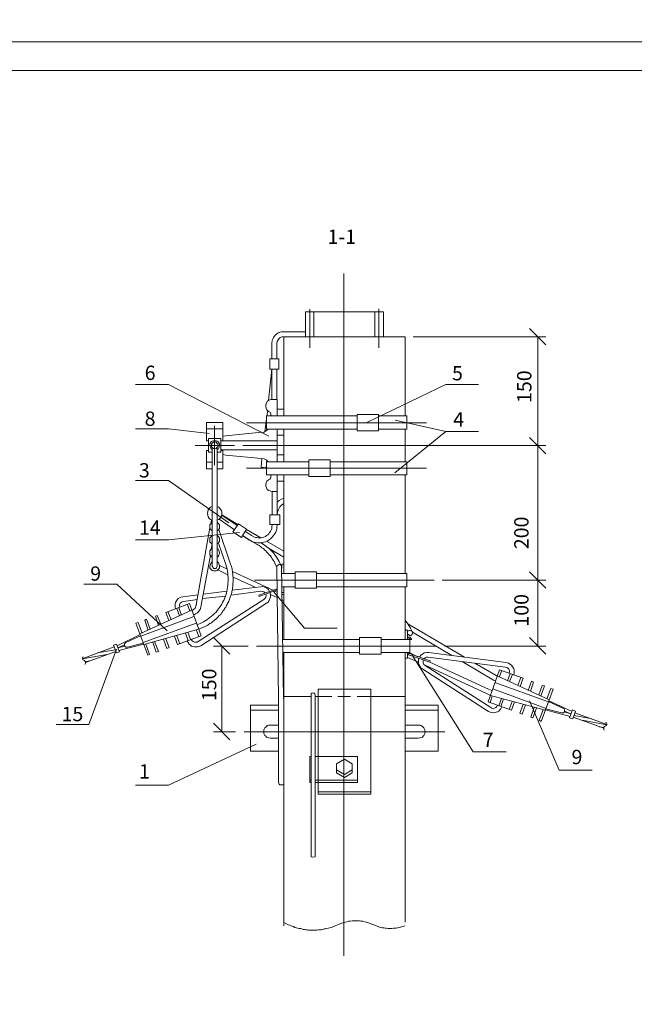
# Model space of a CAD drawing. Units: millimetres. Extents: x 2239 to 2718, y 1511 to 2190.
# Drawn here: x 2410 to 2517, y 1683 to 1855 of the extents above; entities that cross this region are included whole.
import ezdxf

# ---------------------------------------------------------------- set-up
doc = ezdxf.new("R2010")
doc.units = ezdxf.units.MM
doc.layers.add('P', color=250, linetype='Continuous', lineweight=100)
doc.styles.add('GOST 2.304', font='CS_Gost2304.shx', dxfattribs={"oblique": 15, "height": 2.5})

# ---------------------------------------------------------------- blocks, each defined once
blk = doc.blocks.new('A$C0c46ba60')
at = {"color": 7, "linetype": 'ByBlock', "lineweight": 13}
blk.add_lwpolyline([(478.6, 0), (0, 0), (0, 339.53), (478.6, 339.53)], close=True, dxfattribs=at)
at = {"layer": 'P', "color": 7, "linetype": 'Continuous', "lineweight": 15}
blk.add_lwpolyline([(20, 334.53), (473.6, 334.53)], dxfattribs=at)
blk = doc.blocks.new('A$Ccaa04131')
at = {"color": 7, "linetype": 'ByBlock', "lineweight": 13}
blk.add_lwpolyline([(478.6, 0), (0, 0), (0, 339.53), (478.6, 339.53)], close=True, dxfattribs=at)
blk = doc.blocks.new('Больш.')
at = {"color": 0, "linetype": 'ByBlock'}
blk.add_blockref('A$Ccaa04131', (293.5, 574.13), dxfattribs=at)

msp = doc.modelspace()

# ---------------------------------------------------------------- linework, layer by layer
at = {"color": 7, "linetype": 'ByBlock', "lineweight": 13}
for points in [[(2430.41, 1791), (2436.15, 1791)], [(2430.41, 1783.27), (2436.15, 1783.27)], [(2499.15, 1781.8), (2502.01, 1778.93)], [(2502.01, 1778.93), (2499.15, 1781.8)], [(2500.61, 1780.4), (2500.61, 1756.87)], [(2430.41, 1774.27), (2436.15, 1774.27)], [(2430.41, 1763.93), (2436.15, 1763.93)], [(2499.15, 1758.33), (2502.01, 1755.47)], [(2502.01, 1755.47), (2499.15, 1758.33)], [(2494.41, 1756.87), (2502.01, 1756.87)], [(2421.41, 1756.2), (2427.15, 1756.2)], [(2435.95, 1748.07), (2427.15, 1756.2)], [(2436.61, 1750), (2436.08, 1751.4)], [(2438.08, 1750.67), (2437.61, 1751.93)], [(2432.35, 1750.07), (2432.01, 1749.93)], [(2432.61, 1748.2), (2432.01, 1749.93)], [(2432.95, 1748.33), (2432.35, 1750.07)], [(2434.21, 1750.73), (2433.88, 1750.6)], [(2434.41, 1749), (2433.88, 1750.6)], [(2434.81, 1749.2), (2434.21, 1750.73)], [(2436.21, 1749.87), (2435.68, 1751.27)], [(2430.88, 1749.53), (2430.48, 1749.4)], [(2432.55, 1743.8), (2430.48, 1749.4)], [(2431.55, 1747.67), (2430.88, 1749.53)], [(2427.21, 1745.47), (2431.21, 1747.4)], [(2428.75, 1746), (2431.28, 1747.2)], [(2436.28, 1745.13), (2435.88, 1745), (2435.28, 1746.6)], [(2436.28, 1745.13), (2435.68, 1746.67)], [(2437.75, 1745.67), (2437.21, 1747.13)], [(2438.15, 1745.8), (2437.61, 1747.2)], [(2421.08, 1743.2), (2426.68, 1745.27)], [(2427.08, 1744.87), (2422.28, 1731.73)], [(2426.88, 1744.73), (2423.75, 1744.2)], [(2426.55, 1745.53), (2427.08, 1745.73)], [(2427.61, 1744.4), (2427.08, 1744.2), (2426.55, 1745.53)], [(2427.61, 1744.4), (2427.08, 1745.73)], [(2428.55, 1745.4), (2427.35, 1745.07), (2428.48, 1745.6)], [(2431.81, 1745.73), (2427.48, 1744.6)], [(2428.75, 1746), (2428.61, 1745.93), (2428.48, 1745.8), (2428.48, 1745.67), (2428.48, 1745.47), (2428.61, 1745.33), (2428.68, 1745.2), (2428.88, 1745.2), (2429.01, 1745.2)], [(2431.75, 1745.93), (2429.01, 1745.2)], [(2432.55, 1743.8), (2432.88, 1743.93), (2432.21, 1745.73)], [(2434.01, 1744.33), (2433.41, 1746.07)], [(2434.01, 1744.33), (2434.41, 1744.47), (2433.75, 1746.2)], [(2425.41, 1743.93), (2421.15, 1743.2)], [(2421.35, 1743.53), (2421.21, 1743.47), (2421.15, 1743.33), (2421.15, 1743.2), (2421.21, 1743), (2421.35, 1742.93)], [(2421.55, 1742.2), (2421.68, 1742.4), (2421.68, 1742.6), (2421.61, 1742.73), (2421.48, 1742.87), (2421.35, 1742.93)], [(2421.68, 1742.53), (2426.95, 1744.47)], [(2422.41, 1742.8), (2421.61, 1742.67)], [(2480.55, 1741.4), (2492.01, 1734)], [(2480.95, 1742.07), (2491.68, 1737.13)], [(2480.95, 1742), (2492.41, 1734.67)], [(2481.75, 1742.6), (2492.01, 1737.87)], [(2491.95, 1735.67), (2493.95, 1741.27)], [(2493.55, 1740.2), (2502.61, 1736)], [(2492.01, 1737.87), (2492.61, 1737.67)], [(2492.75, 1737.93), (2502.08, 1734.53)], [(2493.15, 1739.07), (2502.48, 1735.67)], [(2499.35, 1737.53), (2499.88, 1739.13), (2499.55, 1739.27), (2498.95, 1737.67)], [(2501.81, 1738.47), (2501.41, 1738.53), (2500.81, 1736.87)], [(2501.15, 1736.67), (2501.81, 1738.47)], [(2501.21, 1732.27), (2503.28, 1737.87)], [(2502.21, 1736.2), (2502.88, 1738)], [(2502.88, 1738), (2503.28, 1737.87)], [(2491.68, 1737.13), (2492.35, 1736.8)], [(2492.28, 1735.53), (2492.68, 1736.73)], [(2492.35, 1736.8), (2501.95, 1734.2)], [(2493.81, 1735), (2494.28, 1736.27)], [(2494.15, 1734.87), (2494.61, 1736.2)], [(2491.95, 1735.67), (2496.01, 1734.2)], [(2492.01, 1734), (2492.28, 1733.87), (2492.55, 1733.8), (2492.81, 1733.73), (2493.08, 1733.8), (2493.35, 1733.87), (2493.61, 1733.93), (2493.81, 1734.07), (2494.01, 1734.27), (2494.15, 1734.47), (2494.35, 1734.8)], [(2492.41, 1734.67), (2492.61, 1734.6), (2492.88, 1734.53), (2493.08, 1734.6), (2493.28, 1734.67), (2493.48, 1734.87), (2493.61, 1735.07)], [(2495.61, 1734.33), (2496.15, 1735.73)], [(2496.01, 1734.2), (2496.55, 1735.67)], [(2498.08, 1735.2), (2497.48, 1733.67), (2497.88, 1733.53)], [(2497.88, 1733.53), (2498.48, 1735.13)], [(2510.08, 1723.73), (2504.35, 1723.73), (2499.15, 1735.87)], [(2500.01, 1734.67), (2499.41, 1733), (2499.75, 1732.87)], [(2499.75, 1732.87), (2500.41, 1734.6)], [(2501.55, 1734.27), (2500.88, 1732.47), (2501.21, 1732.27)], [(2501.95, 1734.27), (2506.28, 1733.13)], [(2502.01, 1734.47), (2504.75, 1733.73)], [(2505.08, 1734.53), (2502.48, 1735.73)], [(2506.61, 1734), (2502.55, 1735.87)], [(2504.75, 1733.73), (2504.95, 1733.73), (2505.08, 1733.73), (2505.21, 1733.87), (2505.28, 1734), (2505.28, 1734.13), (2505.28, 1734.33), (2505.21, 1734.47), (2505.08, 1734.53)], [(2506.68, 1734.27), (2506.15, 1732.87), (2506.75, 1732.73)], [(2506.75, 1732.73), (2507.21, 1734.07), (2506.68, 1734.27)], [(2505.28, 1734.07), (2506.41, 1733.6), (2505.21, 1733.93)], [(2512.15, 1731.07), (2506.81, 1733)], [(2506.95, 1733.27), (2510.08, 1732.73)], [(2512.68, 1731.73), (2507.08, 1733.73)], [(2416.55, 1731.73), (2422.28, 1731.73)], [(2508.35, 1732.47), (2512.68, 1731.67)], [(2511.35, 1731.33), (2512.15, 1731.2)], [(2512.41, 1731.47), (2512.28, 1731.4), (2512.15, 1731.27), (2512.15, 1731.07), (2512.15, 1730.93), (2512.21, 1730.73)], [(2512.41, 1731.47), (2512.61, 1731.53), (2512.68, 1731.67), (2512.68, 1731.87), (2512.61, 1732), (2512.41, 1732.07)], [(2489.35, 1726.93), (2495.08, 1726.93)]]:
    msp.add_lwpolyline(points, dxfattribs=at)
at = {"layer": 'P', "color": 7, "linetype": 'Continuous', "lineweight": 13}
for points in [[(2466.75, 1810.4), (2466.75, 1691.4)], [(2460.08, 1803.67), (2460.08, 1799.33)], [(2460.08, 1803.67), (2461.55, 1803.67)], [(2460.81, 1804.13), (2460.81, 1797.4)], [(2460.81, 1803.67), (2460.81, 1797.4)], [(2461.55, 1803.67), (2461.55, 1799.33)], [(2461.55, 1799.33), (2461.55, 1803.67), (2472.15, 1803.67)], [(2472.15, 1803.67), (2472.15, 1799.33)], [(2473.68, 1803.67), (2472.15, 1803.67)], [(2472.88, 1804.2), (2472.88, 1797.4)], [(2473.68, 1803.67), (2473.68, 1799.33)], [(2456.21, 1800.2), (2455.81, 1800.2), (2455.55, 1800.07), (2455.28, 1800), (2455.01, 1799.8), (2454.81, 1799.6), (2454.61, 1799.4), (2454.48, 1799.2), (2454.35, 1798.93), (2454.28, 1798.67), (2454.21, 1798.2)], [(2456.21, 1800.2), (2460.08, 1800.2)], [(2502.01, 1797.93), (2499.15, 1800.8)], [(2454.21, 1798.2), (2454.21, 1795.47)], [(2456.21, 1799.33), (2455.95, 1799.33), (2455.68, 1799.2), (2455.41, 1799), (2455.28, 1798.8), (2455.15, 1798.53), (2455.08, 1798.2)], [(2455.08, 1798.2), (2455.08, 1795.47)], [(2477.48, 1799.33), (2456.28, 1799.33)], [(2456.28, 1799.33), (2456.28, 1785.53)], [(2477.48, 1799.33), (2477.48, 1785.53)], [(2478.88, 1799.33), (2502.01, 1799.33)], [(2500.61, 1799.33), (2500.61, 1780.4)], [(2453.88, 1795.47), (2455.41, 1795.47)], [(2455.41, 1793.67), (2453.88, 1793.67), (2453.88, 1795.47)], [(2455.41, 1795.47), (2455.41, 1793.67)], [(2453.61, 1788.2), (2454.21, 1793.67)], [(2454.21, 1793.67), (2454.21, 1788.4)], [(2455.08, 1793.67), (2455.08, 1788.4)], [(2455.08, 1793.6), (2455.08, 1793.6)], [(2453.68, 1782), (2436.15, 1791)], [(2470.81, 1784.4), (2484.55, 1791)], [(2484.55, 1791), (2490.28, 1791)], [(2454.28, 1788.4), (2454.01, 1788.4), (2453.68, 1788.27), (2453.41, 1788.07), (2453.28, 1787.8), (2453.15, 1787.47), (2453.15, 1787.2), (2453.21, 1786.87), (2453.35, 1786.6), (2453.61, 1786.33), (2453.88, 1786.2)], [(2454.28, 1788.4), (2455.15, 1788.4), (2455.15, 1785.53)], [(2453.35, 1785.53), (2453.48, 1786.47)], [(2454.01, 1785.53), (2454.01, 1786), (2453.95, 1786.13), (2453.88, 1786.2)], [(2455.15, 1786.73), (2456.28, 1786.73)], [(2469.08, 1785.8), (2469.08, 1782.93)], [(2472.81, 1782.93), (2472.81, 1785.8), (2469.08, 1785.8)], [(2445.68, 1784.4), (2442.81, 1784.4)], [(2442.81, 1781.2), (2442.81, 1784.4)], [(2445.68, 1781.2), (2445.68, 1784.4)], [(2481.21, 1784.33), (2449.81, 1784.33)], [(2453.01, 1782.8), (2453.28, 1785)], [(2469.08, 1785.53), (2453.28, 1785.53)], [(2453.28, 1783.2), (2453.28, 1785.53)], [(2477.75, 1785.53), (2472.81, 1785.53)], [(2475.75, 1784.8), (2484.55, 1782.8)], [(2477.75, 1785.53), (2477.75, 1783.2)], [(2443.28, 1782.47), (2436.15, 1783.27)], [(2445.68, 1783.27), (2442.81, 1783.27)], [(2444.21, 1776.93), (2444.21, 1783.8)], [(2452.41, 1782.73), (2446.15, 1782.07)], [(2452.41, 1782.6), (2452.88, 1782.73), (2453.21, 1782.93), (2453.55, 1783.2)], [(2469.08, 1783.2), (2453.28, 1783.2)], [(2455.15, 1783.2), (2455.15, 1777.53)], [(2456.28, 1783.2), (2456.28, 1777.53)], [(2472.81, 1782.93), (2469.08, 1782.93)], [(2477.75, 1783.2), (2472.81, 1783.2)], [(2490.28, 1782.8), (2484.55, 1782.8), (2475.68, 1775.6)], [(2477.48, 1783.2), (2477.48, 1777.53)], [(2443.15, 1781.2), (2442.81, 1781.2)], [(2445.28, 1781.6), (2443.15, 1781.6)], [(2443.15, 1781.6), (2443.15, 1779.2)], [(2444.68, 1779.67), (2444.88, 1779.8), (2444.95, 1779.93), (2445.01, 1780.13), (2445.08, 1780.4), (2445.08, 1780.67), (2444.95, 1780.87), (2444.81, 1781), (2444.68, 1781.13), (2444.48, 1781.2), (2444.21, 1781.2), (2444.01, 1781.2), (2443.81, 1781.13), (2443.61, 1781), (2443.48, 1780.87), (2443.41, 1780.67), (2443.41, 1780.4), (2443.48, 1780.13), (2443.55, 1779.93), (2443.61, 1779.8), (2443.81, 1779.67)], [(2443.68, 1780.4), (2443.68, 1780.13), (2443.81, 1780), (2444.01, 1779.87), (2444.21, 1779.8), (2444.48, 1779.87), (2444.61, 1780), (2444.75, 1780.13), (2444.81, 1780.4), (2444.75, 1780.6), (2444.61, 1780.8), (2444.48, 1780.93), (2444.21, 1781), (2444.01, 1780.93), (2443.81, 1780.8), (2443.68, 1780.6), (2443.68, 1780.4)], [(2445.28, 1781.6), (2445.28, 1779.2)], [(2445.28, 1781.2), (2455.15, 1781.2)], [(2445.68, 1781.2), (2445.28, 1781.2)], [(2446.15, 1782.07), (2445.68, 1782)], [(2455.15, 1782.2), (2456.28, 1782.2)], [(2440.81, 1780.4), (2447.68, 1780.4)], [(2442.81, 1776.33), (2442.81, 1779.53)], [(2443.15, 1779.53), (2442.81, 1779.53)], [(2443.81, 1779.2), (2443.15, 1779.2)], [(2443.81, 1780), (2443.81, 1759.33)], [(2444.68, 1780), (2444.68, 1759.33)], [(2444.68, 1776.33), (2445.68, 1776.33), (2445.68, 1779.6)], [(2445.28, 1779.2), (2444.68, 1779.2)], [(2445.28, 1779.6), (2455.15, 1779.6)], [(2445.68, 1779.53), (2445.28, 1779.53)], [(2449.15, 1780.4), (2502.01, 1780.4)], [(2449.15, 1780.4), (2502.01, 1780.4)], [(2443.81, 1777.47), (2442.81, 1777.47)], [(2445.68, 1777.47), (2444.68, 1777.47)], [(2445.68, 1778.8), (2446.15, 1778.67)], [(2446.15, 1778.67), (2452.41, 1778.13)], [(2452.35, 1776.6), (2452.48, 1778.13)], [(2453.55, 1777.53), (2453.21, 1777.87), (2452.88, 1778.07), (2452.41, 1778.13)], [(2460.68, 1777.53), (2453.28, 1777.53)], [(2453.28, 1777.53), (2453.28, 1775.27)], [(2453.35, 1777.8), (2453.35, 1777.53)], [(2455.15, 1778.73), (2456.28, 1778.73)], [(2460.68, 1777.87), (2460.68, 1775), (2464.41, 1775)], [(2464.41, 1777.87), (2460.68, 1777.87)], [(2464.41, 1777.87), (2464.41, 1775)], [(2477.75, 1777.53), (2464.41, 1777.53)], [(2477.75, 1777.53), (2477.75, 1775.27)], [(2443.81, 1776.33), (2442.81, 1776.33)], [(2481.21, 1776.4), (2449.81, 1776.4)], [(2452.35, 1776.6), (2453.21, 1776.47)], [(2453.28, 1777.13), (2453.21, 1776.47)], [(2446.68, 1766.87), (2436.15, 1774.27)], [(2453.88, 1774.53), (2453.61, 1774.4), (2453.35, 1774.13), (2453.21, 1773.87), (2453.15, 1773.6), (2453.15, 1773.27), (2453.28, 1773), (2453.41, 1772.73), (2453.68, 1772.53), (2454.01, 1772.4), (2454.28, 1772.33)], [(2460.68, 1775.27), (2453.28, 1775.27)], [(2453.88, 1774.53), (2453.95, 1774.6), (2454.01, 1774.8), (2454.01, 1775.27)], [(2455.15, 1775.27), (2455.15, 1768.27)], [(2455.15, 1774.13), (2456.28, 1774.13)], [(2456.28, 1775.27), (2456.28, 1758.07)], [(2477.75, 1775.27), (2464.41, 1775.27)], [(2477.48, 1775.27), (2477.48, 1758.07)], [(2454.28, 1772.33), (2454.28, 1768.27)], [(2454.28, 1772.33), (2455.15, 1772.33)], [(2456.28, 1771.2), (2455.88, 1771), (2455.48, 1770.8), (2455.15, 1770.47)], [(2443.81, 1769.73), (2443.48, 1769.6), (2443.28, 1769.4), (2443.08, 1769.13), (2443.01, 1768.87), (2442.95, 1768.53), (2443.01, 1768.2), (2443.08, 1767.93), (2443.28, 1767.67), (2443.48, 1767.47), (2443.81, 1767.33)], [(2443.81, 1768.53), (2443.81, 1768.6)], [(2444.68, 1767.33), (2444.95, 1767.47), (2445.21, 1767.73), (2445.41, 1768), (2445.48, 1768.4), (2445.48, 1768.73), (2445.41, 1769.07), (2445.21, 1769.33), (2444.95, 1769.6), (2444.68, 1769.73)], [(2456.28, 1770.27), (2455.88, 1770), (2455.61, 1769.67), (2455.35, 1769.2), (2455.21, 1768.73), (2455.15, 1768.27)], [(2443.81, 1767), (2443.61, 1766.8), (2443.41, 1766.53), (2443.41, 1766.27), (2443.41, 1765.93), (2443.61, 1765.67), (2443.81, 1765.47)], [(2443.68, 1767.4), (2443.55, 1766.73)], [(2444.68, 1765.47), (2444.88, 1765.67), (2444.95, 1765.8), (2445.08, 1765.93), (2445.08, 1766.27), (2445.08, 1766.53), (2444.95, 1766.67), (2444.88, 1766.8), (2444.68, 1767)], [(2445.01, 1767.53), (2447.68, 1765.67)], [(2445.48, 1768.27), (2448.28, 1766.6)], [(2445.48, 1768.2), (2448.15, 1766.4)], [(2453.88, 1768.27), (2455.61, 1768.27), (2455.61, 1766.6)], [(2453.88, 1768.27), (2453.88, 1766.6)], [(2448.55, 1765.2), (2436.15, 1763.93)], [(2443.41, 1766), (2441.01, 1752.6)], [(2441.48, 1748.33), (2442.28, 1748.67), (2442.48, 1748.73), (2442.68, 1748.87), (2442.81, 1748.93), (2443.01, 1749.07), (2443.21, 1749.2), (2443.41, 1749.33), (2443.55, 1749.4), (2443.75, 1749.53), (2443.88, 1749.67), (2444.08, 1749.8), (2444.21, 1749.93), (2444.41, 1750.07), (2444.55, 1750.2), (2444.68, 1750.33), (2444.81, 1750.47), (2444.95, 1750.67), (2445.15, 1750.8), (2445.28, 1750.93), (2445.41, 1751.13), (2445.55, 1751.27), (2445.61, 1751.47), (2445.75, 1751.6), (2445.88, 1751.8), (2446.01, 1751.93), (2446.08, 1752.13), (2446.21, 1752.27), (2446.28, 1752.47), (2446.41, 1752.67), (2446.48, 1752.8), (2446.61, 1753), (2446.68, 1753.2), (2446.75, 1753.4), (2446.81, 1753.6), (2446.88, 1753.73), (2446.95, 1753.93), (2447.01, 1754.13), (2447.08, 1754.33), (2447.15, 1754.53), (2447.21, 1754.73), (2447.21, 1754.93), (2447.28, 1755.13), (2447.35, 1755.33), (2447.35, 1755.53), (2447.41, 1755.73), (2447.41, 1755.93), (2447.41, 1756.13), (2447.41, 1756.33), (2447.48, 1756.6), (2447.48, 1756.8), (2447.48, 1757), (2447.48, 1757.2), (2447.48, 1757.4), (2447.41, 1757.6), (2447.41, 1757.8), (2447.41, 1758), (2447.35, 1758.2), (2447.35, 1758.47), (2447.28, 1758.67), (2447.28, 1758.87), (2447.21, 1759.07), (2447.15, 1759.27), (2447.08, 1759.47), (2447.01, 1759.67), (2446.95, 1759.87), (2444.95, 1765.73)], [(2448.88, 1764.33), (2447.41, 1765.33), (2448.41, 1766.73)], [(2448.41, 1766.73), (2449.81, 1765.8)], [(2449.81, 1765.8), (2448.88, 1764.33)], [(2449.61, 1765.4), (2450.68, 1764.67)], [(2449.81, 1765.73), (2452.28, 1764.27)], [(2450.21, 1763.93), (2450.68, 1763.67), (2450.88, 1763.6), (2451.08, 1763.53), (2451.41, 1763.47), (2451.81, 1763.4), (2452.15, 1763.4), (2452.48, 1763.47), (2452.81, 1763.53), (2453.15, 1763.6), (2453.48, 1763.73), (2453.75, 1763.93), (2454.01, 1764.13), (2454.28, 1764.4), (2454.48, 1764.67), (2454.68, 1764.93), (2454.88, 1765.27), (2455.01, 1765.6), (2455.08, 1765.8), (2455.08, 1766), (2455.15, 1766.6)], [(2450.68, 1764.67), (2451.08, 1764.47), (2451.35, 1764.33), (2451.61, 1764.33), (2451.81, 1764.27), (2452.08, 1764.27), (2452.35, 1764.27), (2452.61, 1764.33), (2452.81, 1764.4), (2453.08, 1764.53), (2453.28, 1764.67), (2453.48, 1764.8), (2453.68, 1765), (2453.81, 1765.2), (2453.95, 1765.4), (2454.08, 1765.6), (2454.21, 1765.87), (2454.21, 1766.13), (2454.28, 1766.6)], [(2453.88, 1766.6), (2455.61, 1766.6)], [(2443.81, 1764.67), (2443.61, 1764.53), (2443.41, 1764.27), (2443.41, 1763.93), (2443.41, 1763.6), (2443.61, 1763.33), (2443.81, 1763.2)], [(2444.68, 1763.2), (2444.88, 1763.33), (2444.95, 1763.53), (2445.08, 1763.67), (2445.08, 1763.93), (2445.08, 1764.2), (2444.95, 1764.4), (2444.88, 1764.53), (2444.68, 1764.67)], [(2449.08, 1764.67), (2450.81, 1763.6)], [(2449.08, 1764.67), (2450.21, 1763.93)], [(2455.08, 1759.13), (2454.75, 1759.87), (2454.61, 1760.13), (2454.41, 1760.4), (2454.28, 1760.6), (2454.15, 1760.87), (2453.95, 1761.13), (2453.75, 1761.33), (2453.55, 1761.53), (2453.35, 1761.8), (2453.15, 1762), (2452.95, 1762.2), (2452.75, 1762.4), (2452.48, 1762.53), (2452.28, 1762.73), (2452.01, 1762.93), (2451.75, 1763.07), (2451.48, 1763.2), (2450.81, 1763.6)], [(2453.28, 1763.67), (2456.28, 1761.93)], [(2443.81, 1762.4), (2443.61, 1762.27), (2443.41, 1762), (2443.41, 1761.67), (2443.41, 1761.33), (2443.61, 1761.07), (2443.81, 1760.93)], [(2443.81, 1763.2), (2443.61, 1762.27)], [(2444.68, 1760.93), (2444.88, 1761.07), (2444.95, 1761.2), (2445.01, 1761.4), (2445.08, 1761.67), (2445.01, 1761.93), (2444.95, 1762.07), (2444.88, 1762.27), (2444.68, 1762.4)], [(2444.88, 1763.33), (2446.15, 1759.6)], [(2455.88, 1759.27), (2455.48, 1760.13), (2455.01, 1760.93), (2454.48, 1761.67), (2453.81, 1762.33), (2453.08, 1762.87), (2452.35, 1763.4)], [(2453.61, 1762.47), (2456.28, 1760.93)], [(2443.48, 1761.27), (2441.88, 1752.53)], [(2443.81, 1760.13), (2443.61, 1759.93), (2443.55, 1759.8), (2443.48, 1759.6), (2443.41, 1759.33), (2443.41, 1759.07), (2443.48, 1758.87), (2443.61, 1758.73), (2443.81, 1758.6), (2444.01, 1758.53), (2444.21, 1758.53), (2444.48, 1758.53), (2444.68, 1758.6), (2444.81, 1758.73), (2444.95, 1758.87), (2445.08, 1759.07), (2445.08, 1759.33), (2445.01, 1759.6), (2444.95, 1759.8), (2444.88, 1759.93), (2444.68, 1760.13)], [(2441.15, 1749.13), (2441.95, 1749.47), (2442.28, 1749.6), (2442.55, 1749.8), (2442.88, 1750), (2443.15, 1750.2), (2443.41, 1750.4), (2443.68, 1750.6), (2443.95, 1750.87), (2444.21, 1751.07), (2444.48, 1751.33), (2444.68, 1751.6), (2444.88, 1751.87), (2445.08, 1752.13), (2445.28, 1752.47), (2445.48, 1752.73), (2445.61, 1753.07), (2445.81, 1753.33), (2445.95, 1753.67), (2446.08, 1754), (2446.15, 1754.27), (2446.28, 1754.6), (2446.35, 1754.93), (2446.41, 1755.27), (2446.48, 1755.67), (2446.55, 1756), (2446.55, 1756.33), (2446.61, 1756.67), (2446.61, 1757), (2446.61, 1757.4), (2446.55, 1757.73), (2446.55, 1758.07), (2446.48, 1758.47), (2446.41, 1758.8), (2446.15, 1759.6)], [(2443.81, 1759.33), (2443.88, 1759.2), (2443.95, 1759.07), (2444.08, 1758.93), (2444.21, 1758.93), (2444.41, 1758.93), (2444.55, 1759.07), (2444.61, 1759.2), (2444.68, 1759.33)], [(2444.75, 1758.67), (2446.55, 1757.8)], [(2445.08, 1759.47), (2446.35, 1758.87)], [(2447.35, 1758.4), (2454.41, 1755.13)], [(2455.88, 1759.27), (2455.88, 1759.47), (2455.75, 1759.53), (2455.55, 1759.6), (2455.41, 1759.6), (2455.28, 1759.53), (2455.15, 1759.47), (2455.08, 1759.27), (2455.08, 1759.13)], [(2455.35, 1736.13), (2455.08, 1759.13)], [(2456.21, 1736.33), (2455.88, 1759.27)], [(2455.95, 1759), (2455.95, 1759.67), (2456.28, 1759.67)], [(2458.28, 1758.33), (2458.28, 1755.47), (2462.01, 1755.47)], [(2462.01, 1758.33), (2458.28, 1758.33)], [(2462.01, 1758.33), (2462.01, 1755.47)], [(2447.48, 1757.4), (2451.28, 1755.67)], [(2482.55, 1756.87), (2451.15, 1756.87)], [(2458.28, 1758.07), (2455.95, 1758.07)], [(2456.28, 1758.07), (2456.28, 1758.07)], [(2477.75, 1758.07), (2462.01, 1758.07)], [(2477.75, 1758.07), (2477.75, 1755.73)], [(2483.95, 1756.87), (2502.01, 1756.87)], [(2500.61, 1756.87), (2500.61, 1745.4)], [(2446.35, 1755), (2442.21, 1754.47)], [(2452.28, 1755), (2447.08, 1754.27)], [(2453.81, 1754.93), (2453.61, 1755.27), (2453.28, 1755.53), (2452.95, 1755.67), (2452.61, 1755.8), (2452.21, 1755.73), (2447.28, 1755.13)], [(2455.15, 1755.4), (2451.95, 1754.27)], [(2455.15, 1755.2), (2452.01, 1754.07)], [(2453.01, 1754.67), (2452.81, 1754.87), (2452.61, 1754.93), (2452.28, 1755)], [(2465.61, 1748.53), (2459.88, 1748.53), (2454.48, 1754.93)], [(2454.75, 1755), (2455.08, 1754.8)], [(2458.28, 1755.73), (2455.95, 1755.73)], [(2456.28, 1755.73), (2456.28, 1746.53)], [(2477.75, 1755.73), (2462.01, 1755.73)], [(2477.48, 1755.73), (2477.48, 1746.53)], [(2438.68, 1754), (2438.35, 1753.93), (2438.08, 1753.8), (2437.88, 1753.67), (2437.68, 1753.47), (2437.55, 1753.27), (2437.41, 1753), (2437.35, 1752.8), (2437.35, 1752.53), (2437.35, 1752.27), (2437.41, 1751.87)], [(2438.81, 1753.2), (2438.55, 1753.13), (2438.35, 1753), (2438.21, 1752.87), (2438.08, 1752.6), (2438.08, 1752.4), (2438.15, 1752.2)], [(2441.35, 1754.33), (2438.68, 1754)], [(2441.21, 1753.53), (2438.81, 1753.2)], [(2452.81, 1753.53), (2441.35, 1746.2)], [(2446.15, 1754.13), (2442.08, 1753.67)], [(2451.95, 1754.27), (2452.01, 1754.07)], [(2452.81, 1753.53), (2453.01, 1753.67), (2453.15, 1753.93), (2453.21, 1754.2), (2453.15, 1754.47)], [(2453.28, 1752.87), (2453.55, 1753.07), (2453.75, 1753.33), (2453.88, 1753.67), (2453.95, 1754), (2453.95, 1754.4), (2453.88, 1754.73)], [(2453.95, 1754.4), (2455.15, 1753.87)], [(2455.95, 1754.47), (2456.28, 1754.33)], [(2456.01, 1754.73), (2456.28, 1754.73)], [(2456.01, 1753.47), (2456.28, 1753.33)], [(2440.21, 1751.67), (2431.15, 1747.53)], [(2439.81, 1752.8), (2435.68, 1751.27)], [(2438.41, 1750.8), (2437.95, 1752.07)], [(2439.88, 1751.47), (2439.48, 1752.6)], [(2441.88, 1747.2), (2439.81, 1752.8)], [(2440.28, 1751.6), (2440.55, 1751.8), (2440.81, 1752), (2440.95, 1752.33), (2441.08, 1752.67)], [(2440.55, 1750.8), (2440.88, 1751), (2441.21, 1751.2), (2441.48, 1751.47), (2441.68, 1751.8), (2441.81, 1752.2), (2441.88, 1752.53)], [(2453.28, 1752.87), (2441.81, 1745.47)], [(2440.61, 1750.53), (2431.35, 1747.13)], [(2478.75, 1747.8), (2478.41, 1748.53), (2477.95, 1749.27), (2477.48, 1749.93)], [(2441.01, 1749.4), (2431.75, 1746)], [(2441.48, 1748.33), (2431.88, 1745.67)], [(2441.48, 1747), (2441.08, 1748.2)], [(2477.61, 1748.2), (2477.48, 1748.47)], [(2477.88, 1748.2), (2477.48, 1748.2)], [(2477.88, 1748.2), (2477.88, 1746.53)], [(2478.75, 1747.8), (2478.68, 1747.93), (2478.55, 1748.07), (2478.41, 1748.13), (2478.21, 1748.13), (2478.08, 1748.07), (2477.95, 1748), (2477.88, 1747.8), (2477.88, 1747.6), (2477.95, 1747.47), (2478.08, 1747.4), (2478.21, 1747.27), (2478.41, 1747.27), (2478.55, 1747.33), (2478.68, 1747.47), (2478.75, 1747.6), (2478.75, 1747.8)], [(2477.95, 1749.27), (2487.81, 1743.47)], [(2441.88, 1747.2), (2437.75, 1745.67)], [(2439.61, 1746.33), (2439.15, 1747.67)], [(2439.41, 1746.27), (2439.61, 1746), (2439.75, 1745.73), (2439.95, 1745.6), (2440.21, 1745.4), (2440.41, 1745.33), (2440.68, 1745.27), (2440.95, 1745.27), (2441.21, 1745.27), (2441.48, 1745.33), (2441.81, 1745.47)], [(2440.01, 1746.53), (2439.55, 1747.8)], [(2440.15, 1746.6), (2440.28, 1746.33), (2440.48, 1746.2), (2440.68, 1746.07), (2440.88, 1746.07), (2441.15, 1746.07), (2441.35, 1746.2)], [(2446.88, 1744), (2444.01, 1746.87)], [(2469.48, 1746.53), (2456.15, 1746.53)], [(2469.48, 1746.87), (2469.48, 1744), (2473.28, 1744)], [(2473.28, 1746.87), (2469.48, 1746.87)], [(2473.28, 1746.87), (2473.28, 1744)], [(2478.28, 1746.53), (2473.28, 1746.53)], [(2477.88, 1747.6), (2477.88, 1747.67)], [(2478.55, 1746.6), (2478.48, 1746.8), (2478.41, 1746.93), (2478.21, 1746.93), (2478.08, 1746.93), (2477.88, 1746.8), (2477.88, 1746.6)], [(2477.88, 1746.6), (2477.88, 1746.53)], [(2478.35, 1746.53), (2478.35, 1746.6), (2478.28, 1746.67), (2478.21, 1746.73), (2478.15, 1746.67), (2478.08, 1746.6)], [(2478.08, 1746.6), (2478.08, 1746.53)], [(2478.21, 1746.73), (2478.21, 1746.73)], [(2478.28, 1746.53), (2478.28, 1744.27)], [(2478.35, 1746.53), (2478.55, 1746.53)], [(2478.55, 1746.6), (2478.55, 1746.53)], [(2478.75, 1747.8), (2485.61, 1743.73)], [(2499.15, 1746.87), (2502.01, 1744)], [(2450.08, 1745.4), (2444.01, 1745.4)], [(2445.48, 1745.4), (2445.48, 1730.47)], [(2482.95, 1745.4), (2451.55, 1745.4)], [(2484.35, 1745.4), (2502.01, 1745.4)], [(2469.48, 1744.27), (2456.21, 1744.27)], [(2456.28, 1744.27), (2456.28, 1696.6)], [(2478.28, 1744.27), (2473.28, 1744.27)], [(2477.48, 1744.27), (2477.48, 1697.27)], [(2477.88, 1743.27), (2477.48, 1743.27)], [(2477.88, 1744.27), (2477.88, 1743.27)], [(2477.88, 1744.27), (2477.88, 1744.2)], [(2477.88, 1744.2), (2477.95, 1744), (2478.08, 1743.87)], [(2477.88, 1743.4), (2479.81, 1742.6)], [(2478.08, 1744.27), (2478.08, 1744.2)], [(2478.08, 1744.2), (2478.15, 1744.13), (2478.15, 1744.13)], [(2478.08, 1743.87), (2481.75, 1742.6)], [(2478.15, 1744.27), (2479.68, 1743.53)], [(2478.15, 1744.13), (2481.81, 1742.8)], [(2478.68, 1743.8), (2489.35, 1726.93)], [(2479.88, 1743.27), (2479.81, 1742.87), (2479.81, 1742.53), (2479.88, 1742.2), (2480.01, 1741.87), (2480.21, 1741.6), (2480.55, 1741.4)], [(2481.55, 1744.27), (2481.21, 1744.27), (2480.81, 1744.2), (2480.48, 1744), (2480.21, 1743.8), (2479.95, 1743.47)], [(2480.61, 1743), (2480.61, 1742.73), (2480.61, 1742.47), (2480.75, 1742.2), (2480.95, 1742)], [(2481.48, 1743.47), (2481.21, 1743.47), (2480.95, 1743.33), (2480.75, 1743.2)], [(2481.48, 1743.47), (2495.01, 1741.73)], [(2481.55, 1744.27), (2495.08, 1742.53)], [(2481.81, 1742.8), (2481.75, 1742.6)], [(2487.41, 1742.73), (2492.88, 1739.47)], [(2489.61, 1742.4), (2493.35, 1740.27)], [(2493.88, 1740), (2494.35, 1741.13)], [(2493.95, 1741.27), (2498.08, 1739.8)], [(2495.61, 1740.67), (2495.68, 1740.93), (2495.68, 1741.13), (2495.55, 1741.4), (2495.41, 1741.53), (2495.21, 1741.67), (2495.01, 1741.73)], [(2496.41, 1740.4), (2496.48, 1740.73), (2496.48, 1741.13), (2496.41, 1741.47), (2496.21, 1741.8), (2496.01, 1742.07), (2495.75, 1742.27), (2495.48, 1742.4), (2495.08, 1742.53)], [(2492.88, 1739.47), (2493.21, 1739.33)], [(2493.35, 1740.27), (2493.55, 1740.13)], [(2495.35, 1739.33), (2495.81, 1740.6)], [(2495.68, 1739.2), (2496.21, 1740.47)], [(2497.15, 1738.53), (2497.68, 1739.93)], [(2497.55, 1738.33), (2498.08, 1739.8)], [(2462.28, 1737.87), (2471.48, 1737.87)], [(2462.28, 1737.87), (2462.28, 1719.6)], [(2471.48, 1737.87), (2471.48, 1719.6)], [(2455.35, 1736.13), (2455.35, 1721.67)], [(2456.21, 1736.6), (2461.08, 1736.6)], [(2461.75, 1736.93), (2461.68, 1737.07), (2461.61, 1737.2), (2461.41, 1737.27), (2461.21, 1737.2), (2461.08, 1737.07), (2461.08, 1736.93)], [(2461.08, 1736.93), (2461.08, 1708.67)], [(2461.75, 1736.93), (2461.75, 1708.67)], [(2461.75, 1736.6), (2462.28, 1736.6)], [(2462.28, 1736.6), (2464.68, 1736.6)], [(2465.75, 1736.6), (2467.95, 1736.6)], [(2469.08, 1736.6), (2471.48, 1736.6)], [(2471.48, 1736.6), (2477.41, 1736.6)], [(2477.48, 1736.8), (2477.48, 1736.6)], [(2455.35, 1735.07), (2450.48, 1735.07)], [(2450.48, 1735.07), (2450.48, 1727.07)], [(2477.48, 1735.07), (2483.21, 1735.07), (2483.21, 1727.07)], [(2455.35, 1734.2), (2450.48, 1734.2)], [(2483.21, 1734.2), (2477.48, 1734.2)], [(2444.01, 1731.93), (2446.88, 1729.07)], [(2453.95, 1731.6), (2453.61, 1731.6), (2453.41, 1731.53), (2453.28, 1731.4), (2453.15, 1731.27), (2453.01, 1731.13), (2452.81, 1730.8), (2452.81, 1730.47), (2452.81, 1730.13), (2453.01, 1729.8), (2453.15, 1729.67), (2453.28, 1729.53), (2453.41, 1729.47), (2453.61, 1729.4), (2453.95, 1729.33)], [(2455.35, 1731.6), (2453.95, 1731.6)], [(2479.75, 1731.6), (2477.48, 1731.6)], [(2479.75, 1729.33), (2480.08, 1729.4), (2480.28, 1729.47), (2480.48, 1729.53), (2480.61, 1729.67), (2480.75, 1729.8), (2480.88, 1730.13), (2480.95, 1730.47), (2480.88, 1730.8), (2480.75, 1731.13), (2480.61, 1731.27), (2480.48, 1731.4), (2480.28, 1731.53), (2480.08, 1731.6), (2479.75, 1731.6)], [(2447.88, 1730.47), (2444.01, 1730.47)], [(2449.35, 1730.47), (2484.41, 1730.47)], [(2453.95, 1729.33), (2455.35, 1729.33)], [(2477.48, 1729.33), (2479.75, 1729.33)], [(2430.41, 1721.13), (2436.15, 1721.13), (2451.48, 1728.27)], [(2455.35, 1727.07), (2450.48, 1727.07)], [(2460.81, 1726.13), (2461.08, 1726.13)], [(2460.81, 1726.13), (2460.81, 1721.6)], [(2461.75, 1726.13), (2469.15, 1726.13)], [(2468.21, 1724.87), (2466.88, 1725.67), (2465.48, 1724.87), (2465.48, 1723.27), (2466.88, 1722.47), (2468.21, 1723.27), (2468.21, 1724.87)], [(2469.15, 1726.13), (2469.15, 1721.6)], [(2483.21, 1727.07), (2477.48, 1727.07)], [(2465.48, 1724.07), (2465.48, 1723.8), (2466.88, 1723), (2468.21, 1723.8), (2468.21, 1724.07)], [(2455.35, 1721.67), (2455.41, 1721.47), (2455.48, 1721.33), (2455.61, 1721.2), (2455.81, 1721.2)], [(2455.81, 1721.2), (2456.21, 1721.2)], [(2460.81, 1722), (2461.08, 1722)], [(2460.81, 1721.6), (2461.08, 1721.6)], [(2461.75, 1722), (2469.15, 1722)], [(2461.75, 1721.6), (2469.15, 1721.6)], [(2462.28, 1720), (2471.48, 1720)], [(2462.28, 1719.6), (2471.48, 1719.6)], [(2461.08, 1708.67), (2461.35, 1708.6), (2461.75, 1708.67)], [(2456.21, 1697.27), (2457.08, 1696.8), (2457.35, 1696.73), (2457.55, 1696.6), (2457.75, 1696.53), (2458.01, 1696.47), (2458.21, 1696.33), (2458.48, 1696.27), (2458.68, 1696.2), (2458.95, 1696.13), (2459.21, 1696.13), (2459.41, 1696.07), (2459.68, 1696), (2459.88, 1696), (2460.15, 1695.93), (2460.41, 1695.93), (2460.61, 1695.87), (2460.88, 1695.87), (2461.15, 1695.87), (2461.35, 1695.87), (2461.61, 1695.87), (2461.88, 1695.87), (2462.08, 1695.87), (2462.35, 1695.93), (2462.61, 1695.93), (2462.81, 1695.93), (2463.08, 1696), (2463.35, 1696.07), (2463.55, 1696.07), (2463.81, 1696.13), (2464.08, 1696.2), (2464.28, 1696.27), (2464.55, 1696.33), (2464.75, 1696.4), (2465.68, 1696.8)], [(2472.01, 1696.8), (2471.21, 1697.07), (2470.95, 1697.2), (2470.68, 1697.27), (2470.35, 1697.33), (2470.08, 1697.4), (2469.75, 1697.4), (2469.48, 1697.47), (2469.15, 1697.47), (2468.81, 1697.47), (2468.55, 1697.47), (2468.21, 1697.47), (2467.88, 1697.4), (2467.61, 1697.4), (2467.28, 1697.33), (2467.01, 1697.27), (2466.75, 1697.2), (2466.41, 1697.07), (2465.68, 1696.8)], [(2472.01, 1696.8), (2472.75, 1696.47), (2473.01, 1696.4), (2473.28, 1696.33), (2473.48, 1696.27), (2473.75, 1696.27), (2474.01, 1696.2), (2474.21, 1696.2), (2474.48, 1696.13), (2474.68, 1696.13), (2474.95, 1696.13), (2475.15, 1696.13), (2475.41, 1696.2), (2475.68, 1696.2), (2475.88, 1696.2), (2476.15, 1696.27), (2476.41, 1696.33), (2476.68, 1696.4), (2477.41, 1696.6)]]:
    msp.add_lwpolyline(points, dxfattribs=at)

# ---------------------------------------------------------------- block references
at = {"color": 7, "linetype": 'ByBlock', "lineweight": 13}
for name, p in [('Больш.', (1945.84, 1276.62)), ('A$C0c46ba60', (2239.34, 1511.22))]:
    msp.add_blockref(name, p, dxfattribs=at)

# ---------------------------------------------------------------- texts
at = {"color": 7, "linetype": 'ByBlock', "lineweight": 13, "char_height": 2.5, "attachment_point": 1, "style": 'GOST 2.304'}
for s, insert in [('1-1', (2463.92, 1818.02)), ('6', (2432.01, 1794.3)), ('5', (2485.65, 1794.24)), ('8', (2432.01, 1786.3)), ('4', (2485.86, 1786.19)), ('3', (2431.01, 1777.3)), ('14', (2431.01, 1767.3)), ('9', (2422.51, 1759.3)), ('15', (2417.51, 1734.8)), ('7', (2491.01, 1730.3)), ('9', (2506.51, 1727.3)), ('1', (2431.01, 1724.8))]:
    msp.add_mtext_dynamic_manual_height_columns(s, width=4.5, gutter_width=12.5, heights=[0], dxfattribs=dict(at, insert=insert))
at = {"color": 7, "linetype": 'ByBlock', "lineweight": 13, "char_height": 2.5, "attachment_point": 1, "rotation": 90, "style": 'GOST 2.304'}
for s, insert in [('150', (2497.01, 1787.8)), ('200', (2496.51, 1762.3)), ('100', (2496.51, 1748.8)), ('150', (2442.01, 1735.8))]:
    msp.add_mtext_dynamic_manual_height_columns(s, width=13, gutter_width=12.5, heights=[0], dxfattribs=dict(at, insert=insert))

doc.saveas('drawing.dxf')
